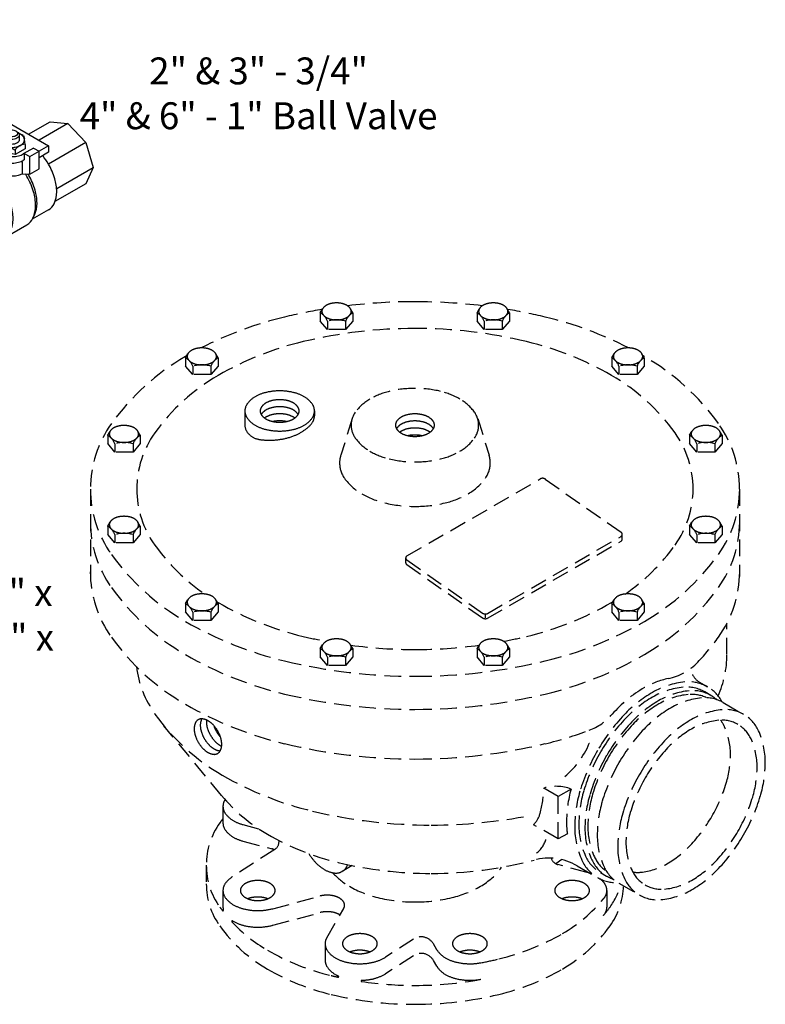
# Model space of a CAD drawing. Extents: x -13.4 to 19, y 7.4 to 32.3.
# Drawn here: x 7.9 to 19, y 13.6 to 28.2 of the extents above; entities that cross this region are included whole.
import ezdxf

# ---------------------------------------------------------------- set-up
doc = ezdxf.new("R2010")
doc.units = 0
doc.header["$MEASUREMENT"] = 0
doc.linetypes.add('HIDDEN', pattern=[0.375, 0.25, -0.125])
doc.layers.get('0').update_dxf_attribs({"linetype": 'CONTINUOUS'})
doc.layers.add('HID', color=7, linetype='HIDDEN')
doc.layers.add('OBJ', color=7, linetype='CONTINUOUS')

# ---------------------------------------------------------------- blocks, each defined once
blk = doc.blocks.new('1BLVLV1')
at = {"layer": 'OBJ'}
for p, q in [((-5.021, 4.382), (-4.413, 4.452)), ((-1.786, 3.023), (-4.176, 4.403)), ((-5.342, 4.124), (-5.377, 4.022)), ((-5.388, 3.958), (-5.388, 3.765)), ((-2.873, 2.395), (-5.291, 3.791)), ((-3.041, 2.299), (-5.291, 3.598)), ((-0.889, 1.756), (-1.589, 2.836)), ((-2.17, 1.071), (-2.845, 2.112)), ((-1.977, 1.128), (-2.677, 2.209)), ((-0.758, 1.631), (0.834, 0.712)), ((0.237, 1.057), (0.875, 1.426)), ((1.408, 1.373), (0.549, 0.877)), ((0.875, 1.426), (1.408, 1.373)), ((1.408, 1.373), (1.94, 0.811)), ((-1.973, 0.884), (-0.755, 0.181)), ((-1.846, 1.004), (-0.755, 0.374)), ((-0.688, 0.926), (-0.616, 1)), ((-0.686, 0.795), (-0.688, 0.926)), ((-0.688, 0.926), (-0.661, 0.846)), ((-0.512, 1.032), (-0.512, 0.889)), ((-0.455, 1.121), (-0.415, 1.149)), ((-0.136, 1.149), (-0.096, 1.121)), ((0.089, 1.016), (-0.046, 1.073)), ((-0.039, 1.032), (-0.039, 0.889)), ((0.089, 1.016), (0.113, 0.923)), ((0.136, 0.746), (0.116, 0.905)), ((-0.686, 0.795), (-0.658, 0.711)), ((-0.612, 0.687), (-0.662, 0.848)), ((-0.608, 0.552), (-0.659, 0.713)), ((-0.61, 0.687), (-0.608, 0.552)), ((-0.165, 0.587), (-0.163, 0.449)), ((0.138, 0.623), (-0.163, 0.449)), ((0.382, 0.644), (0.081, 0.471)), ((0.136, 0.746), (0.138, 0.623)), ((0.382, 0.644), (0.549, 0.547)), ((0.834, 0.712), (0.549, 0.547)), ((1.94, 0.811), (0.828, 0.169)), ((0.834, 0.712), (0.834, 0.519)), ((1.94, 0.811), (2.161, 0.069)), ((-1.195, 0.435), (-1.89, 0.034)), ((-0.755, 0.374), (-0.583, 0.473)), ((-0.755, 0.181), (-0.755, 0.374)), ((-0.163, 0.449), (-0.608, 0.552)), ((-0.583, 0.473), (-0.583, 0.28)), ((0.106, 0.485), (0.106, 0.292)), ((0.106, 0.485), (0.273, 0.388)), ((0.273, 0.388), (0.549, 0.547)), ((0.273, -0.128), (0.273, 0.388)), ((0.549, 0.031), (0.549, 0.547)), ((0.834, 0.519), (0.549, 0.354)), ((-0.755, 0.181), (-0.583, 0.28)), ((0.048, 0.233), (0.048, -0.123)), ((0.106, 0.292), (0.081, 0.277)), ((0.273, -0.128), (0.549, 0.031)), ((1.073, -0.559), (2.161, 0.069)), ((2.161, 0.069), (1.94, -0.418)), ((-1.885, -0.168), (-2.387, -0.458)), ((-1.885, -0.168), (-1.353, -0.221)), ((-1.854, -0.51), (-1.353, -0.221)), ((-1.353, -0.221), (-0.82, -0.783)), ((0.048, -0.123), (0.273, -0.128)), ((-2.387, -0.458), (-2.607, -0.945)), ((-2.387, -0.458), (-1.854, -0.51)), ((-1.854, -0.51), (-1.322, -1.072)), ((1.94, -0.418), (1.022, -0.948)), ((-1.322, -1.072), (-0.82, -0.783)), ((-0.82, -0.783), (-0.6, -1.525)), ((-2.607, -0.945), (-2.387, -1.687)), ((-1.322, -1.072), (-1.102, -1.814)), ((0.828, -1.197), (0.347, -1.474)), ((0.403, -1.365), (0.357, -1.456)), ((-2.387, -1.687), (-1.854, -2.249)), ((-1.102, -1.814), (-0.6, -1.525)), ((-0.6, -1.525), (-0.82, -2.012)), ((-0.648, -2.117), (0.189, -1.634)), ((-1.102, -1.814), (-1.322, -2.302)), ((-0.82, -2.012), (-1.322, -2.302)), ((-1.854, -2.249), (-1.322, -2.302))]:
    blk.add_line(p, q, dxfattribs=at)
blk.add_lwpolyline([(-0.275, 0.974, -0.058752), (-0.349, 0.983, -0.072341), (-0.405, 1.005, -0.106617), (-0.447, 1.043, -0.156851), (-0.459, 1.08, -0.156851), (-0.447, 1.117, -0.106617), (-0.405, 1.155, -0.072341), (-0.349, 1.178, -0.058752), (-0.275, 1.186, -0.058752), (-0.202, 1.178, -0.072341), (-0.146, 1.155, -0.106617), (-0.104, 1.117, -0.156851), (-0.092, 1.08, -0.156851), (-0.104, 1.043, -0.106617), (-0.146, 1.005, -0.072341), (-0.202, 0.983, -0.058752)], format="xyb", close=True, dxfattribs=at)
for points in [[(-0.5, 1.075, 0.033097), (-0.553, 1.049, 0.106617), (-0.643, 0.968, 0.156851), (-0.668, 0.889, 0.156851), (-0.643, 0.809, 0.106617), (-0.553, 0.728, 0.072341), (-0.433, 0.681, 0.058752), (-0.275, 0.662, 0.058752), (-0.118, 0.681, 0.072341), (0.002, 0.728, 0.106617), (0.092, 0.809, 0.156851), (0.117, 0.889, 0.156851), (0.092, 0.968, 0.106617), (0.002, 1.049, 0.033097), (-0.051, 1.075, 0.058752)], [(-0.275, 0.896, -0.058752), (-0.37, 0.907, -0.072341), (-0.443, 0.936, -0.106617), (-0.497, 0.985, -0.156851), (-0.512, 1.032, -0.156851), (-0.497, 1.08, -0.085571), (-0.455, 1.121, -0.011331)], [(-0.275, 0.752, -0.058752), (-0.37, 0.763, -0.072341), (-0.443, 0.792, -0.106617), (-0.497, 0.841, -0.156851), (-0.512, 0.889, -0.156851)], [(-0.096, 1.121, -0.085571), (-0.054, 1.08, -0.156851), (-0.039, 1.032, -0.156851), (-0.054, 0.985, -0.106617), (-0.108, 0.936, -0.072341), (-0.18, 0.907, -0.058752), (-0.275, 0.896, -0.058752)], [(-0.039, 0.889, -0.156851), (-0.054, 0.841, -0.106617), (-0.108, 0.792, -0.072341), (-0.18, 0.763, -0.058752), (-0.275, 0.752, -0.058752)], [(-0.583, 0.473, 0.003725), (-0.579, 0.471, 0.072341), (-0.436, 0.414, 0.058752), (-0.249, 0.392, 0.058752), (-0.061, 0.414, 0.072341), (0.081, 0.471, 0.106617)], [(0.828, -1.197, 0.156851), (0.996, -1.011, 0.106617), (1.073, -0.655, 0.072341), (1.017, -0.27, 0.058752), (0.828, 0.169, 0.036854), (0.659, 0.418, 0.072341)], [(-1.052, -2.146, 0.04131), (-0.905, -2.173, 0.156851), (-0.648, -2.117, 0.156851), (-0.471, -1.922, 0.106617), (-0.391, -1.549, 0.072341), (-0.449, -1.144, 0.058752), (-0.648, -0.683, 0.058752), (-0.948, -0.281, 0.072341), (-1.269, -0.027, 0.106617), (-1.633, 0.09, 0.156851), (-1.89, 0.034, 0.156851), (-2.067, -0.161, 0.04131), (-2.117, -0.302, 0.072341)], [(-0.481, -2.021, 0.156851), (-0.304, -1.826, 0.106617), (-0.223, -1.452, 0.072341), (-0.282, -1.048, 0.058752), (-0.481, -0.586, 0.058752), (-0.781, -0.184, 0.072341), (-1.102, 0.069, 0.106617), (-1.465, 0.186, 0.156851), (-1.723, 0.131, 0.156851)], [(-0.749, 0.184, 0.26377), (-0.579, -0.106, 0.072341), (-0.436, -0.162, 0.058752), (-0.249, -0.184, 0.058752), (-0.061, -0.162, 0.054556), (0.048, -0.123, 0.106617)], [(-0.583, 0.28, 0.003725), (-0.579, 0.277, 0.072341), (-0.436, 0.221, 0.058752), (-0.249, 0.198, 0.058752), (-0.061, 0.221, 0.072341), (0.081, 0.277, 0.106617)], [(0.189, -1.634, 0.156851), (0.365, -1.439, 0.106617), (0.446, -1.066, 0.072341), (0.387, -0.661, 0.058752), (0.189, -0.2, 0.010206), (0.143, -0.125, 0.001636)], [(0.403, -1.365, 0.010856), (0.411, -1.349, 0.106617), (0.488, -0.993, 0.072341), (0.432, -0.608, 0.058752), (0.243, -0.169, 0.005998), (0.218, -0.127, 0.002186)], [(-2.252, -0.692, 0.156851), (-2.365, -0.816, 0.106617), (-2.416, -1.055, 0.072341), (-2.379, -1.314, 0.058752), (-2.252, -1.609, 0.058752), (-2.06, -1.867, 0.072341), (-1.854, -2.028, 0.106617), (-1.622, -2.103, 0.156851), (-1.457, -2.068, 0.248591)], [(-2.162, -0.659, 0.068692), (-2.202, -0.723, 0.106617), (-2.254, -0.962, 0.072341), (-2.216, -1.22, 0.058752), (-2.089, -1.515, 0.058752), (-1.897, -1.773, 0.072341), (-1.692, -1.935, 0.106617), (-1.459, -2.009, 0.068692), (-1.384, -2.007, 0.248591)], [(-1.457, -2.068, 0.156851), (-1.344, -1.943, 0.106617), (-1.293, -1.704, 0.072341), (-1.33, -1.445, 0.058752), (-1.457, -1.15, 0.058752), (-1.649, -0.893, 0.072341), (-1.854, -0.731, 0.106617), (-2.087, -0.656, 0.156851), (-2.252, -0.692, 0.248591)], [(-2.053, -0.66, 0.091691), (-2.092, -0.868, 0.072341), (-2.054, -1.126, 0.058752), (-1.927, -1.422, 0.058752), (-1.735, -1.679, 0.072341), (-1.53, -1.841, 0.091691), (-1.331, -1.911, 0.156851)], [(-1.924, -0.697, 0.033441), (-1.929, -0.774, 0.072341), (-1.892, -1.033, 0.058752), (-1.765, -1.328, 0.058752), (-1.572, -1.585, 0.072341), (-1.367, -1.747, 0.033441), (-1.298, -1.781, 0.156851)], [(-1.76, -0.794, 0.040874), (-1.729, -0.939, 0.058752), (-1.602, -1.234, 0.058752), (-1.41, -1.492, 0.040874), (-1.3, -1.59, 0.106617)]]:
    blk.add_lwpolyline(points, format="xyb", dxfattribs=at)
for centre, radius, start, end in [((-4.369, 4.068), 0.386, 60, 96.5868), ((-4.977, 3.998), 0.386, 96.5868, 160.8934), ((-5.195, 3.958), 0.193, 160.8934, 240), ((-5.195, 3.765), 0.193, 180, 240), ((-2.076, 2.521), 0.58, 32.9497, 60), ((-3.163, 1.893), 0.58, 32.9497, 60), ((-3.331, 1.797), 0.58, 32.9497, 60), ((-0.565, 1.966), 0.386, 212.9497, 240), ((-1.683, 1.386), 0.58, 212.9497, 240), ((-1.652, 1.338), 0.386, 212.9497, 240), ((-0.572, -0.157), 0.845, 61.35, 92.7039), ((0.168, 0.353), 0.407, 94.7481, 145.2519)]:
    blk.add_arc(centre, radius, start, end, dxfattribs=at)

msp = doc.modelspace()

# ---------------------------------------------------------------- linework, layer by layer
at = {"layer": 'HID', "color": 7}
for p, q in [((12.345, 23.876), (12.379, 23.934)), ((12.345, 23.876), (12.345, 23.752)), ((12.829, 23.876), (12.794, 23.934)), ((12.829, 23.876), (12.829, 23.752)), ((14.674, 23.876), (14.708, 23.934)), ((14.674, 23.876), (14.674, 23.752)), ((15.158, 23.876), (15.123, 23.934)), ((15.158, 23.876), (15.158, 23.752)), ((12.452, 23.627), (12.345, 23.752)), ((12.452, 23.75), (12.452, 23.627)), ((12.829, 23.752), (12.721, 23.627)), ((12.721, 23.75), (12.721, 23.627)), ((14.781, 23.627), (14.674, 23.752)), ((14.781, 23.75), (14.781, 23.627)), ((15.158, 23.752), (15.05, 23.627)), ((15.05, 23.75), (15.05, 23.627)), ((12.721, 23.627), (12.452, 23.627)), ((15.05, 23.627), (14.781, 23.627)), ((10.343, 23.207), (10.377, 23.265)), ((10.343, 23.207), (10.343, 23.083)), ((10.827, 23.207), (10.792, 23.265)), ((10.827, 23.207), (10.827, 23.083)), ((16.675, 23.207), (16.71, 23.265)), ((16.675, 23.207), (16.675, 23.083)), ((17.16, 23.207), (17.125, 23.265)), ((17.16, 23.207), (17.16, 23.083)), ((10.45, 22.958), (10.343, 23.083)), ((10.45, 23.081), (10.45, 22.958)), ((10.827, 23.083), (10.719, 22.958)), ((10.719, 23.081), (10.719, 22.958)), ((16.783, 22.958), (16.675, 23.083)), ((16.783, 23.081), (16.783, 22.958)), ((17.16, 23.083), (17.052, 22.958)), ((17.052, 23.081), (17.052, 22.958)), ((10.719, 22.958), (10.45, 22.958)), ((17.052, 22.958), (16.783, 22.958)), ((11.225, 22.415), (11.225, 22.204)), ((12.258, 22.415), (12.258, 22.345)), ((12.819, 22.302), (12.649, 21.757)), ((14.684, 22.302), (14.853, 21.757)), ((9.186, 22.054), (9.221, 22.112)), ((9.67, 22.054), (9.635, 22.112)), ((17.832, 22.054), (17.867, 22.112)), ((18.316, 22.054), (18.282, 22.112)), ((9.186, 22.054), (9.186, 21.93)), ((9.67, 22.054), (9.67, 21.93)), ((17.832, 22.054), (17.832, 21.93)), ((18.316, 22.054), (18.316, 21.93)), ((9.293, 21.804), (9.186, 21.93)), ((9.293, 21.928), (9.293, 21.804)), ((9.67, 21.93), (9.563, 21.804)), ((9.563, 21.928), (9.563, 21.804)), ((17.94, 21.804), (17.832, 21.93)), ((17.94, 21.928), (17.94, 21.804)), ((18.316, 21.93), (18.209, 21.804)), ((18.209, 21.928), (18.209, 21.804)), ((9.563, 21.804), (9.293, 21.804)), ((18.209, 21.804), (17.94, 21.804)), ((13.632, 20.26), (15.614, 21.405)), ((15.689, 21.401), (16.817, 20.61)), ((8.929, 21.255), (8.929, 19.954)), ((18.574, 21.255), (18.574, 19.954)), ((9.186, 20.704), (9.221, 20.762)), ((9.186, 20.704), (9.186, 20.58)), ((9.67, 20.704), (9.635, 20.762)), ((9.67, 20.704), (9.67, 20.58)), ((17.832, 20.704), (17.867, 20.762)), ((17.832, 20.704), (17.832, 20.58)), ((18.316, 20.704), (18.282, 20.762)), ((18.316, 20.704), (18.316, 20.58)), ((9.293, 20.454), (9.186, 20.58)), ((9.293, 20.578), (9.293, 20.454)), ((9.67, 20.58), (9.563, 20.454)), ((9.563, 20.578), (9.563, 20.454)), ((14.832, 19.406), (16.814, 20.551)), ((16.832, 20.511), (16.832, 20.581)), ((17.94, 20.454), (17.832, 20.58)), ((17.94, 20.578), (17.94, 20.454)), ((18.316, 20.58), (18.209, 20.454)), ((18.209, 20.578), (18.209, 20.454)), ((9.563, 20.454), (9.293, 20.454)), ((14.832, 19.336), (16.814, 20.48)), ((18.209, 20.454), (17.94, 20.454)), ((13.614, 20.159), (13.614, 20.23)), ((13.629, 20.201), (14.757, 19.41)), ((13.629, 20.131), (14.757, 19.339)), ((10.343, 19.551), (10.377, 19.609)), ((10.343, 19.551), (10.343, 19.427)), ((10.827, 19.551), (10.792, 19.609)), ((10.827, 19.551), (10.827, 19.427)), ((16.675, 19.551), (16.71, 19.609)), ((16.675, 19.551), (16.675, 19.427)), ((17.16, 19.551), (17.125, 19.609)), ((17.16, 19.551), (17.16, 19.427)), ((10.45, 19.301), (10.343, 19.427)), ((10.45, 19.425), (10.45, 19.301)), ((10.827, 19.427), (10.719, 19.301)), ((10.719, 19.425), (10.719, 19.301)), ((14.794, 19.383), (14.794, 19.34)), ((16.783, 19.301), (16.675, 19.427)), ((16.783, 19.425), (16.783, 19.301)), ((17.16, 19.427), (17.052, 19.301)), ((17.052, 19.425), (17.052, 19.301)), ((10.719, 19.301), (10.45, 19.301)), ((17.052, 19.301), (16.783, 19.301)), ((18.387, 18.794), (18.387, 19.257)), ((12.345, 18.882), (12.379, 18.94)), ((12.829, 18.882), (12.794, 18.94)), ((14.674, 18.882), (14.708, 18.94)), ((15.158, 18.882), (15.123, 18.94)), ((12.345, 18.882), (12.345, 18.758)), ((12.452, 18.632), (12.345, 18.758)), ((12.452, 18.756), (12.452, 18.632)), ((12.829, 18.758), (12.721, 18.632)), ((12.721, 18.756), (12.721, 18.632)), ((12.829, 18.882), (12.829, 18.758)), ((14.674, 18.882), (14.674, 18.758)), ((14.781, 18.632), (14.674, 18.758)), ((14.781, 18.756), (14.781, 18.632)), ((15.158, 18.758), (15.05, 18.632)), ((15.05, 18.756), (15.05, 18.632)), ((15.158, 18.882), (15.158, 18.758)), ((12.721, 18.632), (12.452, 18.632)), ((15.05, 18.632), (14.781, 18.632)), ((17.979, 18.383), (18.101, 18.313)), ((18.149, 18.186), (18.058, 18.238)), ((18.332, 18.08), (18.636, 17.904)), ((10.878, 16.698), (10.021, 17.735)), ((15.882, 16.685), (15.667, 16.808)), ((16.071, 16.794), (15.882, 16.685)), ((15.882, 16.052), (15.882, 16.685)), ((10.899, 16.537), (10.899, 16.291)), ((11.193, 16.267), (11.426, 16.205)), ((15.882, 16.052), (15.513, 16.264)), ((16.016, 16.129), (15.882, 16.052)), ((11.193, 16.021), (11.628, 15.905)), ((11.668, 15.897), (11.034, 15.487)), ((10.651, 15.665), (10.651, 15.384)), ((10.651, 15.665), (10.651, 15.384)), ((15.934, 15.745), (15.843, 15.685)), ((16.309, 15.556), (15.875, 15.672)), ((12.821, 15.657), (12.67, 15.57)), ((16.16, 15.655), (16.465, 15.479)), ((16.508, 15.553), (16.599, 15.501)), ((16.782, 15.395), (17.086, 15.22)), ((10.899, 15.286), (10.899, 15.04)), ((16.603, 15.286), (16.603, 15.04)), ((11.639, 15.016), (12.342, 15.204)), ((11.639, 14.77), (12.342, 14.958)), ((12.441, 14.585), (12.693, 15.021)), ((12.417, 14.496), (12.417, 14.249)), ((13.73, 14.563), (13.315, 14.295)), ((14.076, 14.406), (14.027, 14.491)), ((13.73, 14.317), (13.315, 14.049)), ((14.076, 14.16), (14.027, 14.245))]:
    msp.add_line(p, q, dxfattribs=at)
for points in [[(12.587, 24.022, 0.058752), (12.499, 24.011, 0.072341), (12.433, 23.985, 0.106617), (12.383, 23.94, 0.156851), (12.369, 23.896, 0.156851), (12.383, 23.852, 0.106617), (12.433, 23.807, 0.072341), (12.499, 23.78, 0.058752), (12.587, 23.77, 0.058752), (12.674, 23.78, 0.072341), (12.741, 23.807, 0.106617), (12.791, 23.852, 0.156851), (12.805, 23.896, 0.156851), (12.791, 23.94, 0.106617), (12.741, 23.985, 0.072341), (12.674, 24.011, 0.058752)], [(14.916, 24.022, 0.058752), (14.828, 24.011, 0.072341), (14.761, 23.985, 0.106617), (14.712, 23.94, 0.156851), (14.698, 23.896, 0.156851), (14.712, 23.852, 0.106617), (14.761, 23.807, 0.072341), (14.828, 23.78, 0.058752), (14.916, 23.77, 0.058752), (15.003, 23.78, 0.072341), (15.07, 23.807, 0.106617), (15.119, 23.852, 0.156851), (15.134, 23.896, 0.156851), (15.119, 23.94, 0.106617), (15.07, 23.985, 0.072341), (15.003, 24.011, 0.058752)], [(10.585, 23.353, 0.058752), (10.497, 23.342, 0.072341), (10.431, 23.316, 0.106617), (10.381, 23.271, 0.156851), (10.367, 23.227, 0.156851), (10.381, 23.183, 0.106617), (10.431, 23.138, 0.072341), (10.497, 23.111, 0.058752), (10.585, 23.101, 0.058752), (10.672, 23.111, 0.072341), (10.739, 23.138, 0.106617), (10.789, 23.183, 0.156851), (10.803, 23.227, 0.156851), (10.789, 23.271, 0.106617), (10.739, 23.316, 0.072341), (10.672, 23.342, 0.058752)], [(16.918, 23.353, 0.058752), (16.83, 23.342, 0.072341), (16.763, 23.316, 0.106617), (16.714, 23.271, 0.156851), (16.7, 23.227, 0.156851), (16.714, 23.183, 0.106617), (16.763, 23.138, 0.072341), (16.83, 23.111, 0.058752), (16.918, 23.101, 0.058752), (17.005, 23.111, 0.072341), (17.072, 23.138, 0.106617), (17.121, 23.183, 0.156851), (17.136, 23.227, 0.156851), (17.121, 23.271, 0.106617), (17.072, 23.316, 0.072341), (17.005, 23.342, 0.058752)], [(11.742, 22.714, 0.058752), (11.534, 22.689, 0.072341), (11.376, 22.626, 0.106617), (11.259, 22.52, 0.156851), (11.225, 22.415, 0.156851), (11.259, 22.311, 0.106617), (11.376, 22.204, 0.072341), (11.534, 22.142, 0.058752), (11.742, 22.117, 0.058752), (11.949, 22.142, 0.072341), (12.107, 22.204, 0.106617), (12.225, 22.311, 0.156851), (12.258, 22.415, 0.156851), (12.225, 22.52, 0.106617), (12.107, 22.626, 0.072341), (11.949, 22.689, 0.058752)], [(13.751, 22.751, 0.058752), (13.371, 22.707, 0.072341), (13.081, 22.591, 0.106617), (12.865, 22.396, 0.156851), (12.804, 22.204, 0.156851), (12.865, 22.013, 0.106617), (13.081, 21.818, 0.072341), (13.371, 21.702, 0.058752), (13.751, 21.658, 0.058752), (14.132, 21.702, 0.072341), (14.421, 21.818, 0.106617), (14.637, 22.013, 0.156851), (14.698, 22.204, 0.156851), (14.637, 22.396, 0.106617), (14.421, 22.591, 0.072341), (14.132, 22.707, 0.058752)], [(11.742, 22.248, -0.058752), (11.626, 22.262, -0.072341), (11.537, 22.297, -0.106617), (11.471, 22.357, -0.156851), (11.452, 22.415, -0.156851), (11.471, 22.474, -0.106617), (11.537, 22.534, -0.072341), (11.626, 22.569, -0.058752), (11.742, 22.582, -0.058752), (11.858, 22.569, -0.072341), (11.946, 22.534, -0.106617), (12.012, 22.474, -0.156851), (12.031, 22.415, -0.156851), (12.012, 22.357, -0.106617), (11.946, 22.297, -0.072341), (11.858, 22.262, -0.058752)], [(13.751, 22.037, -0.058752), (13.635, 22.051, -0.072341), (13.547, 22.086, -0.106617), (13.481, 22.146, -0.156851), (13.462, 22.204, -0.156851), (13.481, 22.263, -0.106617), (13.547, 22.323, -0.072341), (13.635, 22.358, -0.058752), (13.751, 22.372, -0.058752), (13.867, 22.358, -0.072341), (13.956, 22.323, -0.106617), (14.022, 22.263, -0.156851), (14.041, 22.204, -0.156851), (14.022, 22.146, -0.106617), (13.956, 22.086, -0.072341), (13.867, 22.051, -0.058752)], [(9.428, 22.2, 0.058752), (9.34, 22.189, 0.072341), (9.274, 22.163, 0.106617), (9.224, 22.118, 0.156851), (9.21, 22.074, 0.156851), (9.224, 22.03, 0.106617), (9.274, 21.985, 0.072341), (9.34, 21.958, 0.058752), (9.428, 21.948, 0.058752), (9.516, 21.958, 0.072341), (9.582, 21.985, 0.106617), (9.632, 22.03, 0.156851), (9.646, 22.074, 0.156851), (9.632, 22.118, 0.106617), (9.582, 22.163, 0.072341), (9.516, 22.189, 0.058752)], [(18.074, 22.2, 0.058752), (17.987, 22.189, 0.072341), (17.92, 22.163, 0.106617), (17.871, 22.118, 0.156851), (17.856, 22.074, 0.156851), (17.871, 22.03, 0.106617), (17.92, 21.985, 0.072341), (17.987, 21.958, 0.058752), (18.074, 21.948, 0.058752), (18.162, 21.958, 0.072341), (18.228, 21.985, 0.106617), (18.278, 22.03, 0.156851), (18.292, 22.074, 0.156851), (18.278, 22.118, 0.106617), (18.228, 22.163, 0.072341), (18.162, 22.189, 0.058752)], [(9.428, 20.849, 0.058752), (9.34, 20.839, 0.072341), (9.274, 20.813, 0.106617), (9.224, 20.768, 0.156851), (9.21, 20.724, 0.156851), (9.224, 20.68, 0.106617), (9.274, 20.635, 0.072341), (9.34, 20.608, 0.058752), (9.428, 20.598, 0.058752), (9.516, 20.608, 0.072341), (9.582, 20.635, 0.106617), (9.632, 20.68, 0.156851), (9.646, 20.724, 0.156851), (9.632, 20.768, 0.106617), (9.582, 20.813, 0.072341), (9.516, 20.839, 0.058752)], [(18.074, 20.849, 0.058752), (17.987, 20.839, 0.072341), (17.92, 20.813, 0.106617), (17.871, 20.768, 0.156851), (17.856, 20.724, 0.156851), (17.871, 20.68, 0.106617), (17.92, 20.635, 0.072341), (17.987, 20.608, 0.058752), (18.074, 20.598, 0.058752), (18.162, 20.608, 0.072341), (18.228, 20.635, 0.106617), (18.278, 20.68, 0.156851), (18.292, 20.724, 0.156851), (18.278, 20.768, 0.106617), (18.228, 20.813, 0.072341), (18.162, 20.839, 0.058752)], [(10.585, 19.696, 0.058752), (10.497, 19.686, 0.072341), (10.431, 19.66, 0.106617), (10.381, 19.614, 0.156851), (10.367, 19.571, 0.156851), (10.381, 19.527, 0.106617), (10.431, 19.482, 0.072341), (10.497, 19.455, 0.058752), (10.585, 19.445, 0.058752), (10.672, 19.455, 0.072341), (10.739, 19.482, 0.106617), (10.789, 19.527, 0.156851), (10.803, 19.571, 0.156851), (10.789, 19.614, 0.106617), (10.739, 19.66, 0.072341), (10.672, 19.686, 0.058752)], [(16.918, 19.696, 0.058752), (16.83, 19.686, 0.072341), (16.763, 19.66, 0.106617), (16.714, 19.614, 0.156851), (16.7, 19.571, 0.156851), (16.714, 19.527, 0.106617), (16.763, 19.482, 0.072341), (16.83, 19.455, 0.058752), (16.918, 19.445, 0.058752), (17.005, 19.455, 0.072341), (17.072, 19.482, 0.106617), (17.121, 19.527, 0.156851), (17.136, 19.571, 0.156851), (17.121, 19.614, 0.106617), (17.072, 19.66, 0.072341), (17.005, 19.686, 0.058752)], [(12.587, 19.027, 0.058752), (12.499, 19.017, 0.072341), (12.433, 18.99, 0.106617), (12.383, 18.945, 0.156851), (12.369, 18.901, 0.156851), (12.383, 18.858, 0.106617), (12.433, 18.812, 0.072341), (12.499, 18.786, 0.058752), (12.587, 18.776, 0.058752), (12.674, 18.786, 0.072341), (12.741, 18.812, 0.106617), (12.791, 18.858, 0.156851), (12.805, 18.901, 0.156851), (12.791, 18.945, 0.106617), (12.741, 18.99, 0.072341), (12.674, 19.017, 0.058752)], [(14.916, 19.027, 0.058752), (14.828, 19.017, 0.072341), (14.761, 18.99, 0.106617), (14.712, 18.945, 0.156851), (14.698, 18.901, 0.156851), (14.712, 18.858, 0.106617), (14.761, 18.812, 0.072341), (14.828, 18.786, 0.058752), (14.916, 18.776, 0.058752), (15.003, 18.786, 0.072341), (15.07, 18.812, 0.106617), (15.119, 18.858, 0.156851), (15.134, 18.901, 0.156851), (15.119, 18.945, 0.106617), (15.07, 18.99, 0.072341), (15.003, 19.017, 0.058752)], [(17.086, 17.009, 0.058752), (16.839, 16.434, 0.072341), (16.765, 15.929, 0.106617), (16.866, 15.463, 0.156851), (17.086, 15.22, 0.156851), (17.407, 15.15, 0.106617), (17.861, 15.296, 0.072341), (18.262, 15.612, 0.058752), (18.636, 16.114, 0.058752), (18.884, 16.69, 0.072341), (18.957, 17.195, 0.106617), (18.857, 17.661, 0.156851), (18.636, 17.904, 0.156851), (18.315, 17.974, 0.106617), (17.861, 17.828, 0.072341), (17.461, 17.512, 0.058752)], [(17.173, 16.96, 0.058752), (16.952, 16.448, 0.072341), (16.887, 15.999, 0.106617), (16.977, 15.585, 0.156851), (17.173, 15.369, 0.156851), (17.458, 15.307, 0.106617), (17.861, 15.437, 0.072341), (18.217, 15.718, 0.058752), (18.55, 16.164, 0.058752), (18.77, 16.676, 0.072341), (18.836, 17.124, 0.106617), (18.746, 17.539, 0.156851), (18.55, 17.755, 0.156851), (18.265, 17.817, 0.106617), (17.861, 17.687, 0.072341), (17.506, 17.406, 0.058752)], [(11.416, 15.435, 0.058752), (11.312, 15.423, 0.072341), (11.233, 15.391, 0.106617), (11.174, 15.338, 0.156851), (11.158, 15.286, 0.156851), (11.174, 15.234, 0.106617), (11.233, 15.18, 0.072341), (11.312, 15.149, 0.058752), (11.416, 15.137, 0.058752), (11.52, 15.149, 0.072341), (11.599, 15.18, 0.106617), (11.658, 15.234, 0.156851), (11.674, 15.286, 0.156851), (11.658, 15.338, 0.106617), (11.599, 15.391, 0.072341), (11.52, 15.423, 0.058752)], [(16.086, 15.435, 0.058752), (15.983, 15.423, 0.072341), (15.904, 15.391, 0.106617), (15.845, 15.338, 0.156851), (15.828, 15.286, 0.156851), (15.845, 15.234, 0.106617), (15.904, 15.18, 0.072341), (15.983, 15.149, 0.058752), (16.086, 15.137, 0.058752), (16.19, 15.149, 0.072341), (16.269, 15.18, 0.106617), (16.328, 15.234, 0.156851), (16.345, 15.286, 0.156851), (16.328, 15.338, 0.106617), (16.269, 15.391, 0.072341), (16.19, 15.423, 0.058752)], [(12.934, 14.645, 0.058752), (12.83, 14.632, 0.072341), (12.751, 14.601, 0.106617), (12.692, 14.548, 0.156851), (12.675, 14.496, 0.156851), (12.692, 14.443, 0.106617), (12.751, 14.39, 0.072341), (12.83, 14.359, 0.058752), (12.934, 14.346, 0.058752), (13.037, 14.359, 0.072341), (13.116, 14.39, 0.106617), (13.175, 14.443, 0.156851), (13.192, 14.496, 0.156851), (13.175, 14.548, 0.106617), (13.116, 14.601, 0.072341), (13.037, 14.632, 0.058752)], [(14.569, 14.645, 0.058752), (14.465, 14.632, 0.072341), (14.386, 14.601, 0.106617), (14.327, 14.548, 0.156851), (14.31, 14.496, 0.156851), (14.327, 14.443, 0.106617), (14.386, 14.39, 0.072341), (14.465, 14.359, 0.058752), (14.569, 14.346, 0.058752), (14.672, 14.359, 0.072341), (14.751, 14.39, 0.106617), (14.81, 14.443, 0.156851), (14.827, 14.496, 0.156851), (14.81, 14.548, 0.106617), (14.751, 14.601, 0.072341), (14.672, 14.632, 0.058752)]]:
    msp.add_lwpolyline(points, format="xyb", close=True, dxfattribs=at)
for points in [[(13.751, 24.039, 0.030146), (12.75, 23.979, 0.060109)], [(14.752, 23.979, 0.030146), (13.751, 24.039, 0.058752)], [(12.374, 23.925, 0.017128), (11.815, 23.811, 0.060109), (10.577, 23.353, 0.106617)], [(16.925, 23.353, 0.060109), (15.688, 23.811, 0.017128), (15.129, 23.925, 0.058752)], [(13.751, 23.642, 0.058752), (12.091, 23.446, 0.072341), (10.828, 22.943, 0.106617), (9.886, 22.089, 0.156851), (9.618, 21.255, 0.156851), (9.886, 20.422, 0.086845), (10.629, 19.694, 0.072341)], [(16.874, 19.694, 0.086845), (17.617, 20.422, 0.156851), (17.885, 21.255, 0.156851), (17.617, 22.089, 0.106617), (16.674, 22.943, 0.072341), (15.411, 23.446, 0.058752), (13.751, 23.642, 0.058752)], [(10.359, 23.234, 0.000923), (10.341, 23.224, 0.106617), (9.242, 22.228, 0.156851), (8.929, 21.255, 0.156851), (9.242, 20.283, 0.106617), (10.341, 19.287, 0.072341), (11.815, 18.699, 0.058752), (13.751, 18.471, 0.058752), (15.688, 18.699, 0.072341), (17.161, 19.287, 0.106617), (18.261, 20.283, 0.156851), (18.574, 21.255, 0.156851), (18.261, 22.228, 0.106617), (17.161, 23.224, 0.000923), (17.144, 23.234, 0.017128)], [(11.467, 22.363, -0.018131), (11.471, 22.369, -0.106617), (11.537, 22.429, -0.072341), (11.626, 22.464, -0.058752), (11.742, 22.478, -0.058752), (11.858, 22.464, -0.072341), (11.946, 22.429, -0.106617), (12.012, 22.369, -0.018131), (12.016, 22.363, -0.156851)], [(11.517, 22.311, -0.029115), (11.537, 22.324, -0.072341), (11.626, 22.36, -0.058752), (11.742, 22.373, -0.058752), (11.858, 22.36, -0.072341), (11.946, 22.324, -0.029115), (11.967, 22.311, -0.156851)], [(11.642, 22.258, -0.050443), (11.742, 22.269, -0.050443), (11.842, 22.258, -0.072341)], [(11.742, 21.992, 0.057321), (11.949, 22.045, 0.068685), (12.107, 22.13, 0.104594), (12.225, 22.241, 0.156851), (12.258, 22.345, 0.149578)], [(13.477, 22.152, -0.018131), (13.481, 22.158, -0.106617), (13.547, 22.218, -0.072341), (13.635, 22.253, -0.058752), (13.751, 22.267, -0.058752), (13.867, 22.253, -0.072341), (13.956, 22.218, -0.106617), (14.022, 22.158, -0.018131), (14.026, 22.152, -0.156851)], [(11.225, 22.204, 0.156851), (11.259, 22.1, 0.112853), (11.376, 22.007, 0.076966), (11.534, 21.983, 0.059097), (11.742, 21.992, 0.062757)], [(13.526, 22.1, -0.029115), (13.547, 22.113, -0.072341), (13.635, 22.149, -0.058752), (13.751, 22.162, -0.058752), (13.867, 22.149, -0.072341), (13.956, 22.113, -0.029115), (13.976, 22.1, -0.156851)], [(13.651, 22.048, -0.050443), (13.751, 22.058, -0.050443), (13.851, 22.048, -0.072341)], [(12.649, 21.757, 0.075568), (12.632, 21.642, 0.156851), (12.704, 21.416, 0.106617), (12.96, 21.185, 0.072341), (13.302, 21.049, 0.058752), (13.751, 20.996, 0.058752), (14.201, 21.049, 0.072341), (14.543, 21.185, 0.106617), (14.798, 21.416, 0.156851), (14.871, 21.642, 0.075568), (14.853, 21.757, 0.106617)], [(8.929, 20.763, 0.156851), (9.242, 19.79, 0.106617), (10.341, 18.794, 0.072341), (11.815, 18.207, 0.058752), (13.751, 17.979, 0.058752), (15.688, 18.207, 0.072341), (17.161, 18.794, 0.106617), (18.261, 19.79, 0.156851), (18.574, 20.763, 0.156851)], [(10.811, 19.578, 0.001702), (10.828, 19.568, 0.072341), (12.091, 19.064, 0.012279), (12.434, 18.991, 0.058752)], [(15.068, 18.991, 0.012279), (15.411, 19.064, 0.072341), (16.674, 19.568, 0.001702), (16.692, 19.578, 0.156851)], [(12.799, 18.933, 0.033489), (13.751, 18.869, 0.033489), (14.704, 18.933, 0.072341)], [(18.257, 18.18, 0.104407), (18.387, 18.794, 0.062817)], [(9.614, 18.614, 0.126528), (9.888, 17.909, 0.106617), (10.889, 17.001, 0.072341), (12.231, 16.467, 0.058752), (13.995, 16.259, 0.048814), (15.465, 16.403, 0.013475)], [(18.318, 18.088, 0.140819), (18.101, 18.313, 0.156851), (17.762, 18.386, 0.106617), (17.283, 18.232, 0.072341), (16.86, 17.898, 0.058752), (16.465, 17.368, 0.058752)], [(18.058, 18.238, 0.156851), (17.737, 18.308, 0.106617), (17.283, 18.162, 0.072341), (16.883, 17.846, 0.058752), (16.508, 17.343, 0.058752)], [(18.235, 18.124, 0.049526), (18.149, 18.186, 0.156851), (17.828, 18.255, 0.106617), (17.374, 18.109, 0.072341), (16.974, 17.793, 0.058752), (16.599, 17.291, 0.058752)], [(18.084, 18.152, 0.137169), (17.811, 18.2, 0.106617), (17.374, 18.059, 0.072341), (16.99, 17.756, 0.058752), (16.63, 17.273, 0.058752)], [(18.332, 18.08, 0.156851), (18.011, 18.149, 0.106617), (17.557, 18.003, 0.072341), (17.157, 17.687, 0.058752), (16.782, 17.185, 0.058752)], [(16.988, 15.561, 0.063431), (17.105, 15.557, 0.106617), (17.496, 15.683, 0.072341), (17.841, 15.955, 0.058752), (18.163, 16.388, 0.058752), (18.377, 16.883, 0.072341), (18.44, 17.318, 0.106617), (18.353, 17.719, 0.063431), (18.292, 17.819, 0.156851)], [(16.465, 17.368, 0.058752), (16.203, 16.761, 0.072341), (16.126, 16.228, 0.106617), (16.232, 15.736, 0.156851), (16.465, 15.479, 0.140819), (16.768, 15.403, 0.106617)], [(16.508, 17.343, 0.058752), (16.26, 16.768, 0.072341), (16.187, 16.263, 0.106617), (16.287, 15.797, 0.156851), (16.508, 15.553, 0.156851)], [(16.599, 17.291, 0.058752), (16.352, 16.715, 0.072341), (16.278, 16.21, 0.106617), (16.379, 15.744, 0.156851), (16.599, 15.501, 0.049526), (16.696, 15.457, 0.106617)], [(16.63, 17.273, 0.058752), (16.392, 16.72, 0.072341), (16.321, 16.235, 0.106617), (16.418, 15.787, 0.137169), (16.596, 15.574, 0.156851)], [(16.782, 17.185, 0.058752), (16.534, 16.609, 0.072341), (16.461, 16.105, 0.106617), (16.561, 15.639, 0.156851), (16.782, 15.395, 0.156851)], [(16.071, 16.794, 0.067177), (16.004, 16.298, 0.035494), (16.016, 16.129, 0.156851)], [(10.93, 16.637, 0.149792), (10.899, 16.537, 0.156851), (10.933, 16.433, 0.106617), (11.051, 16.326, 0.065543), (11.193, 16.267, 0.058752)], [(10.899, 16.291, 0.156851), (10.933, 16.187, 0.106617), (11.051, 16.08, 0.065543), (11.193, 16.021, 0.058752)], [(12.173, 15.835, 0.048101), (12.278, 15.7, 0.072341), (12.412, 15.595, 0.106617), (12.563, 15.546, 0.156851), (12.67, 15.57, 0.156851), (12.743, 15.651, 0.014823), (12.752, 15.671, 0.072341)], [(12.528, 15.551, 0.080216), (12.777, 15.349, 0.072341), (13.198, 15.181, 0.058752), (13.751, 15.116, 0.058752), (14.304, 15.181, 0.072341), (14.725, 15.349, 0.106217), (15.039, 15.632, 0.156851)], [(16.359, 15.54, 0.022109), (16.309, 15.556, 0.058752)], [(10.651, 15.384, 0.156851), (10.852, 14.759, 0.106617), (11.559, 14.119, 0.072341), (12.506, 13.741, 0.058752), (13.751, 13.594, 0.058752), (14.996, 13.741, 0.072341), (15.943, 14.119, 0.106617), (16.65, 14.759, 0.149998), (16.851, 15.355, 0.156851)], [(11.034, 15.487, 0.093715), (10.933, 15.39, 0.156851), (10.899, 15.286, 0.156851), (10.933, 15.182, 0.106617), (11.051, 15.075, 0.072341), (11.209, 15.012, 0.058752), (11.416, 14.988, 0.058752), (11.624, 15.012, 0.006766), (11.639, 15.016, 0.106617)], [(16.553, 15.161, 0.017534), (16.569, 15.182, 0.156851), (16.603, 15.286, 0.156851), (16.569, 15.39, 0.059312), (16.509, 15.456, 0.065543)], [(16.553, 14.915, 0.017534), (16.65, 15.04, 0.087965), (16.812, 15.378, 0.156851)], [(11.416, 15.189, 0.058752), (11.312, 15.177, 0.0384), (11.269, 15.163, 0.106617)], [(11.563, 15.163, 0.0384), (11.52, 15.177, 0.058752), (11.416, 15.189, 0.058752)], [(12.448, 15.217, 0.058752), (12.344, 15.205, 0.001817), (12.342, 15.204, 0.106617)], [(12.693, 15.021, 0.139675), (12.706, 15.068, 0.156851), (12.689, 15.12, 0.106617), (12.63, 15.173, 0.072341), (12.551, 15.205, 0.058752), (12.448, 15.217, 0.058752)], [(14.732, 14.212, 0.012599), (14.996, 14.268, 0.072341), (15.943, 14.646, 0.088916), (16.553, 15.161, 0.156851)], [(16.086, 15.189, 0.058752), (15.983, 15.177, 0.0384), (15.939, 15.163, 0.106617)], [(16.233, 15.163, 0.0384), (16.19, 15.177, 0.058752), (16.086, 15.189, 0.058752)], [(12.448, 14.971, 0.058752), (12.344, 14.959, 0.001817), (12.342, 14.958, 0.106617)], [(12.636, 14.923, 0.009484), (12.63, 14.927, 0.072341), (12.551, 14.959, 0.058752), (12.448, 14.971, 0.058752)], [(16.553, 14.915, 0.017534), (16.569, 14.936, 0.156851), (16.603, 15.04, 0.156851)], [(12.441, 14.585, 0.131652), (12.417, 14.496, 0.156851), (12.45, 14.391, 0.106617), (12.568, 14.285, 0.072341), (12.726, 14.222, 0.058752), (12.934, 14.197, 0.058752), (13.141, 14.222, 0.072341), (13.299, 14.285, 0.012775), (13.315, 14.295, 0.156851)], [(12.934, 14.399, 0.058752), (12.83, 14.386, 0.0384), (12.787, 14.372, 0.106617)], [(13.08, 14.372, 0.0384), (13.037, 14.386, 0.058752), (12.934, 14.399, 0.058752)], [(14.076, 14.406, 0.024689), (14.086, 14.391, 0.106617), (14.203, 14.285, 0.072341), (14.361, 14.222, 0.058752), (14.569, 14.197, 0.046119), (14.732, 14.212, 0.072341)], [(14.569, 14.399, 0.058752), (14.465, 14.386, 0.0384), (14.422, 14.372, 0.106617)], [(14.716, 14.372, 0.0384), (14.672, 14.386, 0.058752), (14.569, 14.399, 0.058752)], [(14.076, 14.16, 0.024689), (14.086, 14.145, 0.106617), (14.203, 14.038, 0.072341), (14.361, 13.976, 0.058752), (14.569, 13.951, 0.046119), (14.732, 13.966, 0.072341)]]:
    msp.add_lwpolyline(points, format="xyb", dxfattribs=at)
at = {"layer": 'HID'}
msp.add_lwpolyline([(10.821, 17.658, 0.058752), (10.751, 17.752, 0.072341), (10.676, 17.811, 0.106617), (10.591, 17.838, 0.156851), (10.531, 17.825, 0.156851), (10.49, 17.78, 0.106617), (10.471, 17.693, 0.072341), (10.485, 17.599, 0.058752), (10.531, 17.491, 0.058752), (10.601, 17.398, 0.072341), (10.676, 17.339, 0.106617), (10.761, 17.311, 0.156851), (10.821, 17.324, 0.156851), (10.862, 17.37, 0.106617), (10.881, 17.457, 0.072341), (10.867, 17.551, 0.058752)], format="xyb", close=True, dxfattribs=at)
for points in [[(10.584, 17.839, 0.018131), (10.581, 17.832, 0.106617), (10.562, 17.745, 0.072341), (10.576, 17.651, 0.058752), (10.622, 17.544, 0.058752), (10.692, 17.45, 0.072341), (10.767, 17.391, 0.106617), (10.851, 17.364, 0.018131), (10.859, 17.363, 0.156851)], [(10.654, 17.822, 0.029115), (10.653, 17.798, 0.072341), (10.666, 17.703, 0.058752), (10.713, 17.596, 0.058752), (10.782, 17.502, 0.072341), (10.857, 17.443, 0.029115), (10.879, 17.432, 0.156851)], [(10.762, 17.74, 0.050443), (10.803, 17.648, 0.050443), (10.862, 17.567, 0.072341)]]:
    msp.add_lwpolyline(points, format="xyb", dxfattribs=at)
at = {"layer": 'HID', "color": 7}
for centre, radius, start, end in [((12.213, 23.655), 0.257, 21.7389, 59.24), ((12.961, 23.655), 0.257, 120.76, 158.2611), ((14.542, 23.655), 0.257, 21.7389, 59.24), ((15.289, 23.655), 0.257, 120.76, 158.2611), ((12.587, 23.301), 0.468, 73.2926, 106.7074), ((14.916, 23.301), 0.468, 73.2926, 106.7074), ((10.211, 22.986), 0.257, 21.7389, 59.24), ((10.959, 22.986), 0.257, 120.76, 158.2611), ((16.544, 22.986), 0.257, 21.7389, 59.24), ((17.291, 22.986), 0.257, 120.76, 158.2611), ((10.585, 22.632), 0.468, 73.2926, 106.7074), ((16.918, 22.632), 0.468, 73.2926, 106.7074), ((9.054, 21.833), 0.257, 21.7389, 59.24), ((9.802, 21.833), 0.257, 120.76, 158.2611), ((17.701, 21.833), 0.257, 21.7389, 59.24), ((18.448, 21.833), 0.257, 120.76, 158.2611), ((9.428, 21.479), 0.468, 73.2926, 106.7074), ((18.074, 21.479), 0.468, 73.2926, 106.7074), ((15.649, 21.344), 0.0703, 54.9388, 120), ((9.054, 20.483), 0.257, 21.7389, 59.24), ((9.802, 20.483), 0.257, 120.76, 158.2611), ((17.701, 20.483), 0.257, 21.7389, 59.24), ((18.448, 20.483), 0.257, 120.76, 158.2611), ((9.428, 20.129), 0.468, 73.2926, 106.7074), ((16.797, 20.581), 0.0352, 300, 54.9388), ((16.797, 20.511), 0.0352, 300, 360), ((18.074, 20.129), 0.468, 73.2926, 106.7074), ((13.649, 20.23), 0.0352, 120, 234.9388), ((13.649, 20.159), 0.0352, 180, 234.9388), ((10.597, 20.025), 1.669, 180, 215.6571), ((16.905, 20.025), 1.669, 324.3429, 0), ((10.211, 19.33), 0.257, 21.7389, 59.24), ((10.959, 19.33), 0.257, 120.76, 158.2611), ((16.544, 19.33), 0.257, 21.7389, 59.24), ((17.291, 19.33), 0.257, 120.76, 158.2611), ((10.585, 18.976), 0.468, 73.2926, 106.7074), ((14.797, 19.467), 0.0703, 234.9388, 300), ((14.797, 19.397), 0.0703, 234.9388, 300), ((16.918, 18.976), 0.468, 73.2926, 106.7074), ((12.101, 21.103), 3.519, 215.6571, 240), ((15.402, 21.103), 3.519, 316.534, 324.3429), ((12.213, 18.661), 0.257, 21.7389, 59.24), ((12.587, 18.307), 0.468, 73.2926, 106.7074), ((12.961, 18.661), 0.257, 120.76, 158.2611), ((14.542, 18.661), 0.257, 21.7389, 59.24), ((14.916, 18.307), 0.468, 73.2926, 106.7074), ((15.289, 18.661), 0.257, 120.76, 158.2611), ((17.343, 19.263), 0.844, 281.7474, 316.534), ((18.133, 18.629), 0.29, 206.471, 238.0656), ((18.096, 16.683), 1.87, 120, 139.1281), ((17.758, 17.268), 1.194, 101.7474, 120), ((13.097, 22.828), 5.511, 240, 256.5505), ((16.044, 18.459), 0.844, 290.5519, 319.1281), ((14.406, 22.828), 5.511, 283.4495, 290.5519), ((13.751, 25.566), 8.325, 256.5505, 270), ((13.751, 25.566), 8.325, 270, 283.4495), ((15.131, 17.983), 1.314, 310.1867, 339.061), ((15.848, 16.207), 0.628, 69.205, 106.7177), ((12.816, 18.299), 2.513, 219.5665, 240), ((14.032, 16.858), 1.636, 344.9478, 358.2568), ((15.252, 16.531), 0.373, 314.4643, 344.8641), ((11.724, 15.665), 1.073, 144.3429, 180), ((12.69, 14.972), 2.262, 142.3384, 144.3429), ((13.527, 19.531), 3.936, 240, 256.5505), ((11.591, 16.015), 0.141, 302.9276, 5.5721), ((15.32, 16.152), 0.391, 307.2715, 345.9145), ((11.591, 15.769), 0.141, 60.889, 75), ((11.724, 15.665), 1.073, 180, 215.6571), ((13.995, 21.487), 5.947, 256.5505, 270), ((13.995, 21.487), 5.947, 270, 284.8809), ((15.739, 14.924), 0.844, 60, 104.8809), ((15.911, 15.808), 0.141, 197.0322, 255), ((12.69, 16.359), 2.262, 215.6571, 217.2646), ((10.897, 14.994), 0.00844, 217.2646, 14.0724), ((11.078, 15.04), 0.179, 180, 194.0724), ((11.037, 14.827), 0.00844, 58.3304, 222.8115), ((12.69, 16.359), 2.262, 222.8115, 240), ((11.239, 15.155), 0.377, 238.3304, 240), ((11.346, 15.34), 0.59, 240, 256.5505), ((11.416, 15.633), 0.892, 256.5505, 270), ((11.416, 15.633), 0.892, 270, 283.4495), ((11.486, 15.34), 0.59, 283.4495, 285), ((13.844, 14.386), 0.211, 30, 122.9276), ((13.33, 17.468), 3.543, 240, 256.5505), ((13.844, 14.14), 0.211, 30, 122.9276), ((12.596, 14.249), 0.179, 180, 215.6571), ((12.757, 14.365), 0.377, 215.6571, 240), ((13.751, 19.227), 5.352, 256.5505, 257.6683), ((12.864, 14.55), 0.59, 240, 244.9512), ((12.61, 14.007), 0.00844, 257.6683, 64.9512), ((12.959, 13.943), 0.00844, 91.6121, 261.4743), ((13.751, 19.227), 5.352, 261.4743, 270), ((12.934, 14.843), 0.892, 271.6121, 283.4495), ((13.004, 14.55), 0.59, 283.4495, 300), ((13.111, 14.365), 0.377, 300, 302.9276), ((13.751, 19.227), 5.352, 270, 280.5622)]:
    msp.add_arc(centre, radius, start, end, dxfattribs=at)

# ---------------------------------------------------------------- block references
at = {"xscale": 0.5, "yscale": 0.5, "zscale": 0.5}
msp.add_blockref('1BLVLV1', (7.892, 26.002), dxfattribs=at)

# ---------------------------------------------------------------- texts
at = {"char_height": 0.4, "attachment_point": 2}
for s, insert, width in [('2" & 3" - 3/4"^J4" & 6" - 1" Ball Valve', (11.428, 27.671), 5.68), ('2" & 3" - 3/4" x 2"^J4" & 6" - 1" x 2"^J(50,8)', (6.544, 19.916), 3.85778)]:
    msp.add_mtext(s, dxfattribs=dict(at, insert=insert, width=width))

doc.saveas('drawing.dxf')
